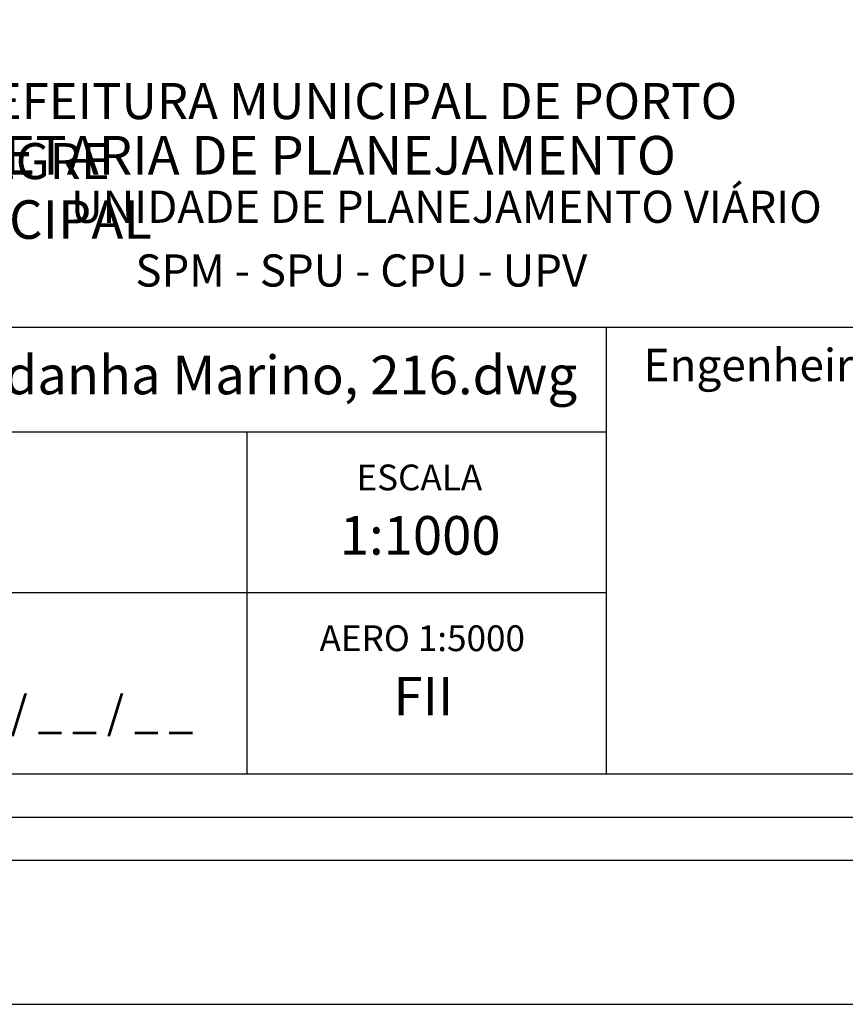
# Model space of a CAD drawing. Units: millimetres. Extents: x 178597 to 180713, y 1672744 to 1673727.
# Drawn here: x 178896 to 178953, y 1673356 to 1673425 of the extents above; entities that cross this region are included whole.
import ezdxf

# ---------------------------------------------------------------- set-up
doc = ezdxf.new("R2010")
doc.units = ezdxf.units.MM
doc.header["$LTSCALE"] = 15
doc.header["$MEASUREMENT"] = 0
doc.layers.add('T-DIM', color=1, linetype='Continuous')
doc.layers.add('T-TEXTP', color=7, linetype='Continuous')

msp = doc.modelspace()

# ---------------------------------------------------------------- linework, layer by layer
msp.add_lwpolyline([(178622.174, 1673643.194), (179007.174, 1673643.194), (179007.174, 1673366.194), (178622.174, 1673366.194)], close=True)
at = {"layer": 'DEFPOINTS'}
msp.add_lwpolyline([(179017.174, 1673356.194), (179017.174, 1673653.194), (178597.174, 1673653.194), (178597.174, 1673356.194)], close=True, dxfattribs=at)
at = {"layer": 'T-DIM'}
msp.add_lwpolyline([(179004.174, 1673369.194), (178625.174, 1673369.194), (178625.174, 1673640.194), (179004.174, 1673640.194)], close=True, dxfattribs=at)
at = {"layer": 'T-TEXTP'}
for p, q in [((178836.755, 1673403.295), (179001.174, 1673403.295)), ((178936.469, 1673372.194), (178936.469, 1673403.295)), ((178936.469, 1673396.004), (178836.755, 1673396.004)), ((178911.469, 1673372.194), (178911.469, 1673396.004)), ((178936.469, 1673384.816), (178836.755, 1673384.816)), ((179001.174, 1673372.194), (178836.755, 1673372.194))]:
    msp.add_line(p, q, dxfattribs=at)

# ---------------------------------------------------------------- texts
at = {"layer": 'T-TEXTP', "attachment_point": 1}
for s, insert, char_height in [('{\\fArial|b0|i0|c0|p34;\\H1.12x;PREFEITURA MUNICIPAL DE PORTO ALEGRE}', (178889.423, 1673420.284), 2.23755), ('{\\fArial|b1|i0|c0|p34;\\H1.034x;SECRETARIA DE PLANEJAMENTO MUNICIPAL}', (178885.568, 1673416.604), 2.59556), ('{\\fArial|b0|i0|c0|p34;UNIDADE DE PLANEJAMENTO VIÁRIO}', (178899.211, 1673412.795), 2.23755), ('{\\fArial|b0|i0|c0|p34;SPM - SPU - CPU - UPV}', (178903.688, 1673408.364), 2.23755), ('{\\fArial|b0|i0|c0|p34;Engenheiro / Arquiteto:}', (178939.037, 1673401.794), 2.25), ('{\\fArial|b0|i0|c0|p34;Arquivo:577\\\\UPV\\\\Seções\\\\F 58Saldanha Marino, 216.dwg}', (178838.586, 1673401.317), 2.68506), ('{\\fArial|b0|i0|c0|p34;ESCALA}', (178919.069, 1673393.742), 1.79004), ('{\\fArial|b0|i0|c0|p34;1:1000}', (178917.911, 1673390.161), 2.68506), ('{\\fArial|b0|i0|c0|p34;AERO 1:5000}', (178916.503, 1673382.554), 1.79004), ('{\\fArial|b0|i0|c0|p34;FII}', (178921.642, 1673378.973), 2.68506), ('{\\fArial|b0|i0|c0|p34;_ _ / _ _ / _ _}', (178890.198, 1673377.647), 2.25)]:
    msp.add_mtext(s, dxfattribs=dict(at, insert=insert, char_height=char_height))

doc.saveas('drawing.dxf')
